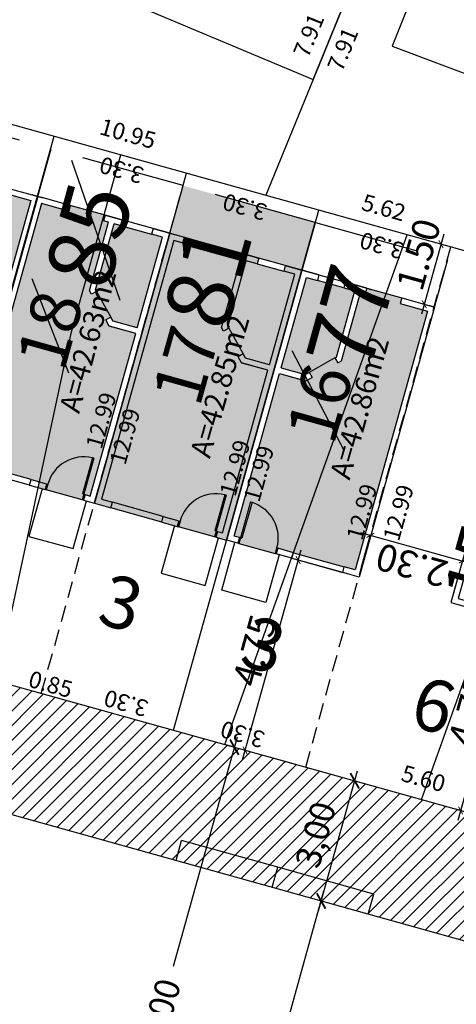
# Model space of a CAD drawing. Units: metres. Extents: x 180691 to 182225, y 1680501 to 1681512.
# Drawn here: x 181098 to 181108, y 1681102 to 1681126 of the extents above; entities that cross this region are included whole.
import ezdxf
from ezdxf.enums import TextEntityAlignment as Align

# ---------------------------------------------------------------- set-up
doc = ezdxf.new("R2010")
doc.units = ezdxf.units.M
doc.header["$MEASUREMENT"] = 0
doc.header["$PDMODE"] = 2
doc.header["$PDSIZE"] = -0.85
for name, pattern in [('DASHED', [0.75, 0.5, -0.25]), ('DASHED2', [0.375, 0.25, -0.125]), ('LIN0', [0])]:
    doc.linetypes.add(name, pattern=pattern)
doc.layers.get('0').update_dxf_attribs({"linetype": 'CONTINUOUS'})
doc.layers.get('DEFPOINTS').update_dxf_attribs({"linetype": 'LIN0'})
for name, color, linetype in [('-COTAS LOTES NOVOS', 2, 'CONTINUOUS'), ('DMAE-PREDIOS', 12, 'CONTINUOUS'), ('DMAE-TESTADAS', 7, 'CONTINUOUS'), ('EVU LOTE CRIADO 1ª', 3, 'CONTINUOUS'), ('EVU LOTE CRIADO 2ª', 2, 'LIN0'), ('EVU-alinham projetado', 3, 'CONTINUOUS'), ('EVU-cotas ruas', 2, 'CONTINUOUS'), ('EVU-lote criado', 3, 'CONTINUOUS'), ('EVU-lote nº 2ªetapa', 2, 'CONTINUOUS'), ('EVU-meio-fio proj', 3, 'CONTINUOUS'), ('EVU-pav concreto', 251, 'CONTINUOUS'), ('EVU-rebaixo m-fio', 3, 'CONTINUOUS'), ("EVU-uh's2ªetapa", 2, 'CONTINUOUS'), ('T-EDIF-ALV', 140, 'CONTINUOUS')]:
    doc.layers.add(name, color=color, linetype=linetype)
doc.layers.add("EVU-uh's hachura 2ª etapa", color=252, linetype='CONTINUOUS', lineweight=5)
doc.styles.add('LOTE', font='txt')
doc.styles.add('ROMANS', font='romans.shx')
doc.styles.add('romant', font='romant.shx', dxfattribs={"height": 2})
doc.styles.get("Standard").update_dxf_attribs({"font": 'romans.shx'})
doc.dimstyles.new('COTA LOTE', dxfattribs={"dimtxt": 0.4, "dimasz": 0.3, "dimexe": 0.02, "dimexo": 0.25, "dimgap": 0.3, "dimtad": 1, "dimzin": 0, "dimdsep": 46, "dimtxsty": 'Standard', "dimblk": 'ARCHTICK', "dimcen": 0, "dimdle": 0.25, "dimse1": 1, "dimse2": 1, "dimsd1": 1, "dimsd2": 1, "dimclrd": 1, "dimclre": 1, "dimclrt": 2, "dimaunit": 1, "dimadec": 0, "dimazin": 0, "dimtfac": 1, "dimtix": 1, "dimtofl": 0, "dimtmove": 2, "dimatfit": 0, "dimldrblk": 'ARCHTICK', "dimfxl": 1, "dimtolj": 1, "dimtzin": 0, "dimlwd": -1, "dimlwe": -1, "dimarcsym": 0})
doc.dimstyles.new('COTA OBRA', dxfattribs={"dimtxt": 0.65, "dimasz": 0.15, "dimexe": 0.02, "dimexo": 0.25, "dimgap": 0.1, "dimtad": 1, "dimzin": 0, "dimdsep": 46, "dimtxsty": 'Standard', "dimblk": 'ARCHTICK', "dimcen": 0, "dimdle": 0.25, "dimclrd": 1, "dimclre": 1, "dimclrt": 2, "dimadec": 1, "dimazin": 0, "dimtfac": 1, "dimtix": 1, "dimtofl": 0, "dimtmove": 2, "dimatfit": 0, "dimldrblk": 'ARCHTICK', "dimfxl": 1, "dimtolj": 1, "dimtzin": 0, "dimlwd": -1, "dimlwe": -1, "dimarcsym": 0})
doc.dimstyles.new('COTARUA', dxfattribs={"dimtxt": 0.6, "dimasz": 0.3, "dimexe": 0.245, "dimexo": 0.25, "dimgap": 0.2, "dimtad": 1, "dimzin": 0, "dimtxsty": 'Standard', "dimblk1": 'ARCHTICK', "dimblk2": 'ARCHTICK', "dimsah": 1, "dimcen": 0, "dimdle": 0.25, "dimclrd": 1, "dimclre": 1, "dimclrt": 2, "dimaunit": 1, "dimadec": 0, "dimazin": 0, "dimtfac": 1, "dimtix": 1, "dimtofl": 0, "dimtmove": 2, "dimatfit": 0, "dimldrblk": 'ARCHTICK', "dimfxl": 1, "dimtolj": 1, "dimtzin": 0, "dimarcsym": 0})

# ---------------------------------------------------------------- blocks, each defined once
blk = doc.blocks.new('_ARCHTICK')
at = {"color": 0, "linetype": 'ByBlock', "const_width": 0.15}
blk.add_lwpolyline([(-0.5, -0.5), (0.5, 0.5)], dxfattribs=at)
blk = doc.blocks.new('*D2')
at = {"layer": 'DEFPOINTS', "color": 0, "linetype": 'Continuous', "lineweight": -3, "transparency": 16777216}
for p in [(181102.99, 1681108.114), (181103.178, 1681108.062), (181099.141, 1681093.614)]:
    blk.add_point(p, dxfattribs=at)
at = {"layer": 'EVU-cotas ruas', "color": 1, "linetype": 'Continuous', "lineweight": -2, "transparency": 16777216}
for p, q in [((181103.058, 1681108.355), (181101.517, 1681102.841)), ((181102.937, 1681108.129), (181102.754, 1681108.18)), ((181098.886, 1681093.425), (181100.786, 1681100.227)), ((181098.9, 1681093.681), (181098.717, 1681093.732))]:
    blk.add_line(p, q, dxfattribs=at)
at = {"layer": 'EVU-cotas ruas', "color": 1, "linetype": 'Continuous', "lineweight": -2, "transparency": 16777216, "xscale": 0.3, "yscale": 0.3, "zscale": 0.3}
for p, rotation in [((181102.99, 1681108.114), 74.38635658211203), ((181098.953, 1681093.666), 254.386356582112)]:
    blk.add_blockref('_ARCHTICK', p, dxfattribs=dict(at, rotation=rotation))
at = {"layer": 'EVU-cotas ruas', "color": 2, "linetype": 'Continuous', "transparency": 16777216, "insert": (181101.152, 1681101.534), "char_height": 0.6, "attachment_point": 5, "rotation": 74.3864}
blk.add_mtext('\\A1;15,00', dxfattribs=at)
blk = doc.blocks.new('*D4')
at = {"layer": 'DEFPOINTS', "color": 0, "linetype": 'Continuous', "lineweight": -3, "transparency": 16777216}
for p in [(181105.076, 1681104.416), (181105.077, 1681104.416), (181099.761, 1681096.555)]:
    blk.add_point(p, dxfattribs=at)
at = {"layer": 'EVU-cotas ruas', "color": 1, "linetype": 'Continuous', "lineweight": -2, "transparency": 16777216}
for p, q in [((181102.587, 1681095.506), (181105.143, 1681104.657)), ((181104.836, 1681104.483), (181104.84, 1681104.482))]:
    blk.add_line(p, q, dxfattribs=at)
at = {"layer": 'EVU-cotas ruas', "color": 1, "linetype": 'Continuous', "lineweight": -2, "transparency": 16777216, "xscale": 0.3, "yscale": 0.3, "zscale": 0.3}
for p, rotation in [((181105.076, 1681104.416), 74.39387863319243), ((181102.654, 1681095.747), 254.3938786331924)]:
    blk.add_blockref('_ARCHTICK', p, dxfattribs=dict(at, rotation=rotation))
at = {"layer": 'EVU-cotas ruas', "color": 2, "linetype": 'Continuous', "transparency": 16777216, "insert": (181103.328, 1681100.232), "char_height": 0.6, "attachment_point": 5, "rotation": 74.3939}
blk.add_mtext('\\A1;9,00', dxfattribs=at)
blk = doc.blocks.new('*D5')
at = {"layer": 'DEFPOINTS', "color": 0, "linetype": 'Continuous', "lineweight": -3, "transparency": 16777216}
for p in [(181105.883, 1681107.306), (181105.885, 1681107.305), (181105.077, 1681104.416)]:
    blk.add_point(p, dxfattribs=at)
at = {"layer": 'EVU-cotas ruas', "color": 1, "linetype": 'Continuous', "lineweight": -2, "transparency": 16777216}
for p, q in [((181105.009, 1681104.176), (181105.95, 1681107.546)), ((181105.644, 1681107.372), (181105.647, 1681107.372)), ((181104.836, 1681104.483), (181104.84, 1681104.482))]:
    blk.add_line(p, q, dxfattribs=at)
at = {"layer": 'EVU-cotas ruas', "color": 1, "linetype": 'Continuous', "lineweight": -2, "transparency": 16777216, "xscale": 0.3, "yscale": 0.3, "zscale": 0.3}
for p, rotation in [((181105.883, 1681107.306), 74.39387863319243), ((181105.076, 1681104.416), 254.3938786331924)]:
    blk.add_blockref('_ARCHTICK', p, dxfattribs=dict(at, rotation=rotation))
at = {"layer": 'EVU-cotas ruas', "color": 2, "linetype": 'Continuous', "transparency": 16777216, "insert": (181104.943, 1681106.011), "char_height": 0.6, "attachment_point": 5, "rotation": 74.3939}
blk.add_mtext('\\A1;3,00', dxfattribs=at)
blk = doc.blocks.new('UH015-B29')
at = {"color": 3, "ltscale": 0.2}
for p, q in [((0.27, -0.14), (0.27, 0)), ((1.23, -0.14), (1.23, 0)), ((1.62, 0), (1.62, -0.14)), ((2.89, 0), (2.89, -0.14)), ((0.819, -4.42), (0.918, -4.321)), ((1.321, -4.921), (1.42, -4.822)), ((0.415, -6.74), (0.415, -6.6)), ((1.075, -6.74), (1.075, -6.6)), ((1.61, -6.74), (1.61, -6.6)), ((0.415, -6.74), (0, -6.74)), ((1.61, -6.74), (1.075, -6.74)), ((1.075, -6.74), (1.61, -6.74)), ((1.144, -6.74), (1.114, -6.74))]:
    blk.add_line(p, q, dxfattribs=at)
at = {"color": 1}
for p, q in [((0.27, 0), (0.3, 0)), ((0.3, -0.14), (0.3, 0)), ((0.3, 0), (1.2, 0)), ((1.2, -0.14), (1.2, 0)), ((1.23, 0), (1.2, 0)), ((0.3, -1.04), (0.3, -0.14)), ((0.3, -0.14), (0.335, -0.14)), ((0.335, -1.04), (0.335, -0.14)), ((1.23, -0.14), (1.2, -0.14)), ((0.3, -1.04), (0.335, -1.039))]:
    blk.add_line(p, q, dxfattribs=at)
at = {"color": 1, "ltscale": 0.2}
for p, q in [((1.62, 0), (2.89, 0)), ((0.3, -0.14), (0.27, -0.14)), ((1.62, -0.14), (2.89, -0.14)), ((1.075, -6.6), (0.415, -6.6)), ((0.415, -6.74), (1.075, -6.74)), ((1.61, -6.74), (2.481, -6.74))]:
    blk.add_line(p, q, dxfattribs=at)
at = {"ltscale": 0.2}
for p, q in [((0.14, -4.2), (0.79, -4.2)), ((0, -6.74), (0.415, -6.74)), ((1.679, -6.74), (1.709, -6.74)), ((3.3, -6.74), (3.16, -6.74))]:
    blk.add_line(p, q, dxfattribs=at)
at = {"color": 2, "linetype": 'DASHED2', "ltscale": 10}
blk.add_line((0, -7.93), (3.3, -7.93), dxfattribs=at)
for points in [[(1.3, 0), (1.3, 1.19), (0.2, 1.19), (0.2, 0)], [(0, -6.74), (0, -7.93)], [(3.3, -6.74), (3.3, -7.93)]]:
    blk.add_lwpolyline(points, dxfattribs=at)
at = {"color": 3, "ltscale": 0.2}
for points in [[(0.27, 0), (0, 0), (0, -6.74)], [(1.62, 0), (1.23, 0)], [(2.481, -6.74), (3.16, -6.74), (3.16, -6.74), (3.3, -6.74), (3.3, 0), (2.89, 0)], [(0.27, -0.14), (0.14, -0.14), (0.14, -4.2)], [(1.62, -0.14), (1.23, -0.14)], [(2.48, -6.6), (3.16, -6.6), (3.16, -0.14), (2.89, -0.14)], [(0.14, -4.2), (0.798, -4.2), (0.918, -4.321)], [(0.14, -4.34), (0.14, -6.6), (0.415, -6.6)], [(0.14, -4.34), (0.74, -4.34), (0.819, -4.419)], [(1.321, -4.921), (1.35, -4.95), (1.35, -6.6)], [(1.42, -4.822), (1.49, -4.892), (1.49, -6.6)], [(1.075, -6.6), (1.35, -6.6)], [(1.49, -6.6), (1.61, -6.6)], [(1.49, -6.6), (1.49, -6.6)], [(2.481, -6.74), (2.48, -6.6)], [(1.075, -6.74), (1.61, -6.74)]]:
    blk.add_lwpolyline(points, dxfattribs=at)
at = {"color": 1, "ltscale": 0.2}
blk.add_lwpolyline([(1.321, -4.921), (0.819, -4.419)], dxfattribs=at)
at = {"ltscale": 0.2}
blk.add_lwpolyline([(0, -6.74), (0.415, -6.74)], dxfattribs=at)
at = {"color": 1}
blk.add_arc((0.3, -0.14), 0.9, 272.2302, 0.0015, dxfattribs=at)
blk = doc.blocks.new('*D277')
at = {"layer": 'DEFPOINTS', "color": 0, "lineweight": -3, "transparency": 16777216}
for p in [(181109.334, 1681111.273), (181108.06, 1681106.697), (181108.429, 1681106.595)]:
    blk.add_point(p, dxfattribs=at)
at = {"layer": "EVU-uh's2ªetapa", "color": 1, "transparency": 16777216}
for p, q in [((181109.769, 1681111.412), (181108.362, 1681106.354)), ((181109.575, 1681111.206), (181109.721, 1681111.165)), ((181108.301, 1681106.63), (181108.448, 1681106.589))]:
    blk.add_line(p, q, dxfattribs=at)
at = {"layer": "EVU-uh's2ªetapa", "color": 1, "transparency": 16777216, "xscale": 0.15, "yscale": 0.15, "zscale": 0.15}
for p, rotation in [((181109.702, 1681111.171), 74.45024106553812), ((181108.429, 1681106.595), 254.4502410655381)]:
    blk.add_blockref('_ARCHTICK', p, dxfattribs=dict(at, rotation=rotation))
at = {"layer": "EVU-uh's2ªetapa", "color": 2, "lineweight": -3, "transparency": 16777216, "insert": (181108.656, 1681108.997), "char_height": 0.65, "attachment_point": 5, "rotation": 74.4502}
blk.add_mtext('\\A1;4.75', dxfattribs=at)
blk = doc.blocks.new('rebaixo simples m-fio carro')
at = {"layer": 'EVU-rebaixo m-fio'}
for p, q in [((-1.199, -2.138), (-0.477, 0.15)), ((0, 0), (-0.477, 0.15)), ((-0.722, -2.289), (-1.199, -2.138))]:
    blk.add_line(p, q, dxfattribs=at)
blk = doc.blocks.new('*D426')
at = {"layer": 'DEFPOINTS', "color": 0, "lineweight": -3, "transparency": 16777216}
for p in [(181093.195, 1681124.33), (181118.925, 1681117.153), (181117.938, 1681116.896), (181121.044, 1681116.561), (181115.526, 1681104.611)]:
    blk.add_point(p, dxfattribs=at)
at = {"layer": "EVU-uh's2ªetapa", "color": 1, "transparency": 16777216}
blk.add_arc((181118.925, 1681117.152), 1.02, 164.4119, 254.8361, dxfattribs=at)
at = {"layer": "EVU-uh's2ªetapa", "color": 1, "transparency": 16777216, "xscale": 0.15, "yscale": 0.15, "zscale": 0.15}
for p, rotation in [((181117.943, 1681117.426), 74.41190742085404), ((181118.658, 1681116.168), 344.8361299553618)]:
    blk.add_blockref('_ARCHTICK', p, dxfattribs=dict(at, rotation=rotation))
at = {"layer": "EVU-uh's2ªetapa", "color": 2, "lineweight": -3, "transparency": 16777216, "insert": (181117.669, 1681116.438), "char_height": 0.65, "attachment_point": 5, "rotation": 119.624}
blk.add_mtext('\\A1;90.4°', dxfattribs=at)
blk = doc.blocks.new('*D428')
at = {"layer": 'DEFPOINTS', "color": 0, "lineweight": -3, "transparency": 16777216}
for p in [(181108.476, 1681112.592), (181105.981, 1681112.209), (181108.197, 1681111.59)]:
    blk.add_point(p, dxfattribs=at)
at = {"layer": "EVU-uh's2ªetapa", "color": 1, "transparency": 16777216}
for p, q in [((181106.02, 1681113.277), (181108.717, 1681112.524)), ((181106.049, 1681112.449), (181106.266, 1681113.229)), ((181108.264, 1681111.831), (181108.482, 1681112.611))]:
    blk.add_line(p, q, dxfattribs=at)
at = {"layer": "EVU-uh's2ªetapa", "color": 1, "transparency": 16777216, "xscale": 0.15, "yscale": 0.15, "zscale": 0.15}
for p, rotation in [((181106.261, 1681113.21), 164.4119074161409), ((181108.476, 1681112.592), 344.4119074161408)]:
    blk.add_blockref('_ARCHTICK', p, dxfattribs=dict(at, rotation=rotation))
at = {"layer": "EVU-uh's2ªetapa", "color": 2, "lineweight": -3, "transparency": 16777216, "insert": (181107.254, 1681112.491), "char_height": 0.65, "attachment_point": 5, "rotation": 164.4119}
blk.add_mtext('\\A1;2.30', dxfattribs=at)
blk = doc.blocks.new('*D429')
at = {"layer": 'DEFPOINTS', "color": 0, "lineweight": -3, "transparency": 16777216}
for p in [(181108.196, 1681120.145), (181107.554, 1681118.767), (181107.793, 1681118.701)]:
    blk.add_point(p, dxfattribs=at)
at = {"layer": "EVU-uh's2ªetapa", "color": 1, "transparency": 16777216}
for p, q in [((181108.024, 1681120.453), (181107.487, 1681118.526)), ((181107.955, 1681120.213), (181107.938, 1681120.217)), ((181107.552, 1681118.768), (181107.535, 1681118.773))]:
    blk.add_line(p, q, dxfattribs=at)
at = {"layer": "EVU-uh's2ªetapa", "color": 1, "transparency": 16777216, "xscale": 0.15, "yscale": 0.15, "zscale": 0.15}
for p, rotation in [((181107.957, 1681120.212), 74.41190742058762), ((181107.554, 1681118.767), 254.4119074205876)]:
    blk.add_blockref('_ARCHTICK', p, dxfattribs=dict(at, rotation=rotation))
at = {"layer": "EVU-uh's2ªetapa", "color": 2, "lineweight": -3, "transparency": 16777216, "insert": (181107.42, 1681119.964), "char_height": 0.65, "attachment_point": 5, "rotation": 74.4119}
blk.add_mtext('\\A1;1.50', dxfattribs=at)
blk = doc.blocks.new('*D430')
at = {"layer": 'DEFPOINTS', "color": 0, "lineweight": -3, "transparency": 16777216}
for p in [(181105.981, 1681112.209), (181103.246, 1681108.039), (181104.705, 1681107.632)]:
    blk.add_point(p, dxfattribs=at)
at = {"layer": "EVU-uh's2ªetapa", "color": 1, "transparency": 16777216}
for p, q in [((181104.59, 1681112.856), (181103.179, 1681107.799)), ((181105.741, 1681112.276), (181104.503, 1681112.621)), ((181104.464, 1681107.7), (181103.227, 1681108.045))]:
    blk.add_line(p, q, dxfattribs=at)
at = {"layer": "EVU-uh's2ªetapa", "color": 1, "transparency": 16777216, "xscale": 0.15, "yscale": 0.15, "zscale": 0.15}
for p, rotation in [((181104.522, 1681112.616), 74.41190741614086), ((181103.246, 1681108.039), 254.4119074161408)]:
    blk.add_blockref('_ARCHTICK', p, dxfattribs=dict(at, rotation=rotation))
at = {"layer": "EVU-uh's2ªetapa", "color": 2, "lineweight": -3, "transparency": 16777216, "insert": (181103.475, 1681110.442), "char_height": 0.65, "attachment_point": 5, "rotation": 74.4119}
blk.add_mtext('\\A1;4.75', dxfattribs=at)
blk = doc.blocks.new('*D896')
at = {"layer": 'DEFPOINTS', "color": 0, "lineweight": -3, "ltscale": 0.2, "transparency": 16777216}
for p in [(181106.735, 1681128.707), (181103.744, 1681121.387), (181103.744, 1681121.387)]:
    blk.add_point(p, dxfattribs=at)
at = {"layer": '-COTAS LOTES NOVOS', "color": 2, "lineweight": -3, "ltscale": 0.2, "transparency": 16777216, "insert": (181104.777, 1681125.236), "char_height": 0.4, "attachment_point": 5, "rotation": 67.7734}
blk.add_mtext('\\A1;7.91', dxfattribs=at)
blk = doc.blocks.new('*D897')
at = {"layer": 'DEFPOINTS', "color": 0, "lineweight": -3, "ltscale": 0.2, "transparency": 16777216}
for p in [(181093.195, 1681124.33), (181103.744, 1681121.387), (181103.744, 1681121.387)]:
    blk.add_point(p, dxfattribs=at)
at = {"layer": '-COTAS LOTES NOVOS', "color": 2, "lineweight": -3, "ltscale": 0.2, "transparency": 16777216, "insert": (181100.432, 1681122.871), "char_height": 0.4, "attachment_point": 5, "rotation": 344.4119}
blk.add_mtext('\\A1;10.95', dxfattribs=at)
blk = doc.blocks.new('*D900')
at = {"layer": 'DEFPOINTS', "color": 0, "lineweight": -3, "ltscale": 0.2, "transparency": 16777216}
for p in [(181093.195, 1681124.33), (181098.66, 1681122.806), (181098.361, 1681121.736)]:
    blk.add_point(p, dxfattribs=at)
at = {"layer": '-COTAS LOTES NOVOS', "color": 2, "lineweight": -3, "ltscale": 0.2, "transparency": 16777216, "insert": (181094.432, 1681123.661), "char_height": 0.4, "attachment_point": 5, "rotation": 164.4119}
blk.add_mtext('\\A1;5.67', dxfattribs=at)
blk = doc.blocks.new('*D901')
at = {"layer": 'DEFPOINTS', "color": 0, "lineweight": -3, "ltscale": 0.2, "transparency": 16777216}
for p in [(181098.66, 1681122.806), (181101.838, 1681121.919), (181101.548, 1681120.877)]:
    blk.add_point(p, dxfattribs=at)
at = {"layer": '-COTAS LOTES NOVOS', "color": 2, "lineweight": -3, "ltscale": 0.2, "transparency": 16777216, "insert": (181100.278, 1681121.992), "char_height": 0.4, "attachment_point": 5, "rotation": 164.4119}
blk.add_mtext('\\A1;3.30', dxfattribs=at)
blk = doc.blocks.new('*D902')
at = {"layer": 'DEFPOINTS', "color": 0, "lineweight": -3, "ltscale": 0.2, "transparency": 16777216}
for p in [(181101.838, 1681121.919), (181105.017, 1681121.032), (181104.705, 1681119.913)]:
    blk.add_point(p, dxfattribs=at)
at = {"layer": '-COTAS LOTES NOVOS', "color": 2, "lineweight": -3, "ltscale": 0.2, "transparency": 16777216, "insert": (181103.24, 1681121.105), "char_height": 0.4, "attachment_point": 5, "rotation": 164.4119}
blk.add_mtext('\\A1;3.30', dxfattribs=at)
blk = doc.blocks.new('*D903')
at = {"layer": 'DEFPOINTS', "color": 0, "lineweight": -3, "ltscale": 0.2, "transparency": 16777216}
for p in [(181105.017, 1681121.032), (181108.196, 1681120.145), (181107.891, 1681119.053)]:
    blk.add_point(p, dxfattribs=at)
at = {"layer": '-COTAS LOTES NOVOS', "color": 2, "lineweight": -3, "ltscale": 0.2, "transparency": 16777216, "insert": (181106.535, 1681120.178), "char_height": 0.4, "attachment_point": 5, "rotation": 164.4119}
blk.add_mtext('\\A1;3.30', dxfattribs=at)
blk = doc.blocks.new('*D904')
at = {"layer": 'DEFPOINTS', "color": 0, "lineweight": -3, "ltscale": 0.2, "transparency": 16777216}
for p in [(181098.348, 1681109.406), (181101.527, 1681108.523), (181101.245, 1681107.507)]:
    blk.add_point(p, dxfattribs=at)
at = {"layer": '-COTAS LOTES NOVOS', "color": 2, "lineweight": -3, "ltscale": 0.2, "transparency": 16777216, "insert": (181100.385, 1681109.171), "char_height": 0.4, "attachment_point": 5, "rotation": 164.4808}
blk.add_mtext('\\A1;3.30', dxfattribs=at)
blk = doc.blocks.new('*D905')
at = {"layer": 'DEFPOINTS', "color": 0, "lineweight": -3, "ltscale": 0.2, "transparency": 16777216}
for p in [(181101.526, 1681108.519), (181104.705, 1681107.632), (181104.42, 1681106.611)]:
    blk.add_point(p, dxfattribs=at)
at = {"layer": '-COTAS LOTES NOVOS', "color": 2, "lineweight": -3, "ltscale": 0.2, "transparency": 16777216, "insert": (181103.186, 1681108.423), "char_height": 0.4, "attachment_point": 5, "rotation": 164.4119}
blk.add_mtext('\\A1;3.30', dxfattribs=at)
blk = doc.blocks.new('*D906')
at = {"layer": 'DEFPOINTS', "color": 0, "lineweight": -3, "ltscale": 0.2, "transparency": 16777216}
for p in [(181104.705, 1681107.632), (181110.099, 1681106.128), (181110.099, 1681106.128)]:
    blk.add_point(p, dxfattribs=at)
at = {"layer": '-COTAS LOTES NOVOS', "color": 2, "lineweight": -3, "ltscale": 0.2, "transparency": 16777216, "insert": (181107.536, 1681107.362), "char_height": 0.4, "attachment_point": 5, "rotation": 344.4119}
blk.add_mtext('\\A1;5.60', dxfattribs=at)
blk = doc.blocks.new('*D907')
at = {"layer": 'DEFPOINTS', "color": 0, "lineweight": -3, "ltscale": 0.2, "transparency": 16777216}
for p in [(181098.66, 1681122.806), (181095.22, 1681110.476), (181095.22, 1681110.476)]:
    blk.add_point(p, dxfattribs=at)
at = {"layer": '-COTAS LOTES NOVOS', "color": 2, "lineweight": -3, "ltscale": 0.2, "transparency": 16777216, "insert": (181096.458, 1681116.775), "char_height": 0.4, "attachment_point": 5, "rotation": 74.4119}
blk.add_mtext('\\A1;12.80', dxfattribs=at)
blk = doc.blocks.new('*D908')
at = {"layer": 'DEFPOINTS', "color": 0, "lineweight": -3, "ltscale": 0.2, "transparency": 16777216}
for p in [(181101.838, 1681121.919), (181098.348, 1681109.406), (181098.348, 1681109.406)]:
    blk.add_point(p, dxfattribs=at)
at = {"layer": '-COTAS LOTES NOVOS', "color": 2, "lineweight": -3, "ltscale": 0.2, "transparency": 16777216, "insert": (181099.788, 1681115.972), "char_height": 0.4, "attachment_point": 5, "rotation": 74.4119}
blk.add_mtext('\\A1;12.99', dxfattribs=at)
blk = doc.blocks.new('*D909')
at = {"layer": 'DEFPOINTS', "color": 0, "lineweight": -3, "ltscale": 0.2, "transparency": 16777216}
for p in [(181105.017, 1681121.032), (181101.527, 1681108.523), (181101.527, 1681108.523)]:
    blk.add_point(p, dxfattribs=at)
at = {"layer": '-COTAS LOTES NOVOS', "color": 2, "lineweight": -3, "ltscale": 0.2, "transparency": 16777216, "insert": (181103.003, 1681114.831), "char_height": 0.4, "attachment_point": 5, "rotation": 74.4119}
blk.add_mtext('\\A1;12.99', dxfattribs=at)
blk = doc.blocks.new('*D910')
at = {"layer": 'DEFPOINTS', "color": 0, "lineweight": -3, "ltscale": 0.2, "transparency": 16777216}
for p in [(181108.196, 1681120.145), (181104.704, 1681107.635), (181104.705, 1681107.635)]:
    blk.add_point(p, dxfattribs=at)
at = {"layer": '-COTAS LOTES NOVOS', "color": 2, "lineweight": -3, "ltscale": 0.2, "transparency": 16777216, "insert": (181106.052, 1681113.772), "char_height": 0.4, "attachment_point": 5, "rotation": 74.4119}
blk.add_mtext('\\A1;12.99', dxfattribs=at)
blk = doc.blocks.new('*D912')
at = {"layer": 'DEFPOINTS', "color": 0, "lineweight": -3, "ltscale": 0.2, "transparency": 16777216}
for p in [(181108.196, 1681120.145), (181113.59, 1681118.641), (181113.292, 1681117.574)]:
    blk.add_point(p, dxfattribs=at)
at = {"layer": '-COTAS LOTES NOVOS', "color": 2, "lineweight": -3, "ltscale": 0.2, "transparency": 16777216, "insert": (181110.876, 1681118.985), "char_height": 0.4, "attachment_point": 5, "rotation": 164.4119}
blk.add_mtext('\\A1;5.60', dxfattribs=at)
blk = doc.blocks.new('*D913')
at = {"layer": 'DEFPOINTS', "color": 0, "lineweight": -3, "ltscale": 0.2, "transparency": 16777216}
for p in [(181103.744, 1681121.387), (181109.423, 1681120.812), (181109.156, 1681119.865)]:
    blk.add_point(p, dxfattribs=at)
at = {"layer": '-COTAS LOTES NOVOS', "color": 2, "lineweight": -3, "ltscale": 0.2, "transparency": 16777216, "insert": (181106.581, 1681121.092), "char_height": 0.4, "attachment_point": 5, "rotation": 344.29}
blk.add_mtext('\\A1;5.62', dxfattribs=at)
blk = doc.blocks.new('*D1871')
at = {"layer": 'DEFPOINTS', "color": 0, "lineweight": -3, "ltscale": 0.2, "transparency": 16777216}
for p in [(181106.735, 1681128.707), (181107.555, 1681128.372), (181103.744, 1681121.387)]:
    blk.add_point(p, dxfattribs=at)
at = {"layer": '-COTAS LOTES NOVOS', "color": 2, "lineweight": -3, "ltscale": 0.2, "transparency": 16777216, "insert": (181105.596, 1681124.901), "char_height": 0.4, "attachment_point": 5, "rotation": 67.7734}
blk.add_mtext('\\A1;7.91', dxfattribs=at)
blk = doc.blocks.new('*D1884')
at = {"layer": 'DEFPOINTS', "color": 0, "lineweight": -3, "ltscale": 0.2, "transparency": 16777216}
for p in [(181108.196, 1681120.145), (181109.161, 1681119.876), (181104.705, 1681107.635)]:
    blk.add_point(p, dxfattribs=at)
at = {"layer": '-COTAS LOTES NOVOS', "color": 2, "lineweight": -3, "ltscale": 0.2, "transparency": 16777216, "insert": (181106.934, 1681113.755), "char_height": 0.4, "attachment_point": 5, "rotation": 74.4119}
blk.add_mtext('\\A1;12.99', dxfattribs=at)
blk = doc.blocks.new('*D1885')
at = {"layer": 'DEFPOINTS', "color": 0, "lineweight": -3, "ltscale": 0.2, "transparency": 16777216}
for p in [(181105.017, 1681121.032), (181105.803, 1681120.813), (181101.527, 1681108.523)]:
    blk.add_point(p, dxfattribs=at)
at = {"layer": '-COTAS LOTES NOVOS', "color": 2, "lineweight": -3, "ltscale": 0.2, "transparency": 16777216, "insert": (181103.576, 1681114.693), "char_height": 0.4, "attachment_point": 5, "rotation": 74.4119}
blk.add_mtext('\\A1;12.99', dxfattribs=at)
blk = doc.blocks.new('*D1886')
at = {"layer": 'DEFPOINTS', "color": 0, "lineweight": -3, "ltscale": 0.2, "transparency": 16777216}
for p in [(181101.838, 1681121.919), (181102.584, 1681121.711), (181098.349, 1681109.411)]:
    blk.add_point(p, dxfattribs=at)
at = {"layer": '-COTAS LOTES NOVOS', "color": 2, "lineweight": -3, "ltscale": 0.2, "transparency": 16777216, "insert": (181100.358, 1681115.591), "char_height": 0.4, "attachment_point": 5, "rotation": 74.4119}
blk.add_mtext('\\A1;12.99', dxfattribs=at)
blk = doc.blocks.new('*D1889')
at = {"layer": 'DEFPOINTS', "color": 0, "lineweight": -3, "ltscale": 0.2, "transparency": 16777216}
for p in [(181097.53, 1681109.64), (181097.473, 1681109.437), (181098.349, 1681109.411)]:
    blk.add_point(p, dxfattribs=at)
at = {"layer": '-COTAS LOTES NOVOS', "color": 2, "lineweight": -3, "ltscale": 0.2, "transparency": 16777216, "insert": (181098.573, 1681109.627), "char_height": 0.4, "attachment_point": 5, "rotation": 344.3864}
blk.add_mtext('\\A1;0.85', dxfattribs=at)
blk = doc.blocks.new('*D1890')
at = {"layer": 'DEFPOINTS', "color": 0, "lineweight": -3, "ltscale": 0.2, "transparency": 16777216}
for p in [(181098.66, 1681122.806), (181099.429, 1681122.591), (181095.22, 1681110.476)]:
    blk.add_point(p, dxfattribs=at)
at = {"layer": '-COTAS LOTES NOVOS', "color": 2, "lineweight": -3, "ltscale": 0.2, "transparency": 16777216, "insert": (181097.228, 1681116.561), "char_height": 0.4, "attachment_point": 5, "rotation": 74.4119}
blk.add_mtext('\\A1;12.80', dxfattribs=at)

msp = doc.modelspace()

# ---------------------------------------------------------------- hatches: boundary and pattern name
at = {"layer": 'EVU-pav concreto', "ltscale": 2}
h = msp.add_hatch(dxfattribs=at)
h.set_pattern_fill('ANSI31', color=256, scale=2, style=0)
h.set_pattern_definition([(45, (204.89694, 214.00942), (-0.176776695297, 0.176776695297), [])])
h.paths.add_polyline_path([(181081.698, 1681142.179), (181080.731, 1681142.395, 0.401383), (181077.772, 1681140.607), (181071.725, 1681118.224, 0.390016), (181073.288, 1681115.221), (181096.615, 1681106.781), (181135.563, 1681095.896, 0.423405), (181139.284, 1681098.069), (181145.264, 1681122.376, 0.414214), (181144.166, 1681124.191), (181141.675, 1681114.068), (181139.691, 1681106.001), (181137.816, 1681098.382), (181111.02, 1681105.87), (181102.76, 1681108.178), (181097.53, 1681109.64), (181096.733, 1681109.928), (181090.695, 1681112.113), (181085.752, 1681113.902), (181075.1, 1681117.757)])
at = {"layer": "EVU-uh's hachura 2ª etapa", "lineweight": -3, "ltscale": 0.8}
h = msp.add_hatch(color=256, dxfattribs=at)
h.dxf.hatch_style = 1
h.paths.add_polyline_path([(181095.253, 1681119.79), (181095.322, 1681119.668), (181095.174, 1681119.584), (181094.54, 1681119.761), (181093.449, 1681115.85), (181093.603, 1681115.807), (181093.845, 1681116.674, -0.414208), (181094.47, 1681115.565), (181094.875, 1681115.452), (181096.098, 1681115.111), (181096.358, 1681115.039), (181098.094, 1681121.261), (181097.439, 1681121.444), (181097.478, 1681121.578), (181096.639, 1681121.812), (181096.601, 1681121.678), (181096.485, 1681121.71), (181096.026, 1681120.065), (181095.941, 1681120.016), (181095.872, 1681120.138)])
h.paths.add_polyline_path([(181093.879, 1681116.664), (181093.637, 1681115.798), (181093.566, 1681115.672), (181094.432, 1681115.43), (181094.47, 1681115.565, 0.402866)], flags=17)
h.paths.add_polyline_path([(181095.45, 1681121.999), (181095.185, 1681122.073), (181094.578, 1681119.896), (181095.156, 1681119.734), (181095.253, 1681119.79), (181095.907, 1681120.158), (181096.35, 1681121.747), (181096.086, 1681121.821), (181096.086, 1681121.821)])
h.paths.add_polyline_path([(181099.045, 1681121.141), (181099.009, 1681121.006), (181098.354, 1681121.188), (181096.618, 1681114.966), (181096.878, 1681114.894), (181098.101, 1681114.552), (181098.299, 1681114.497), (181099.072, 1681118.104), (181099.856, 1681120.915)])
h.paths.add_polyline_path([(181099.674, 1681119.078), (181099.552, 1681119.009), (181099.504, 1681119.095), (181099.963, 1681120.74), (181099.818, 1681120.78), (181099.072, 1681118.104), (181098.299, 1681114.497), (181098.506, 1681114.439, -0.40286), (181099.581, 1681115.073), (181099.615, 1681115.064), (181099.373, 1681114.198), (181099.527, 1681114.155), (181100.618, 1681118.065), (181099.984, 1681118.242), (181099.901, 1681118.391), (181100.023, 1681118.459)])
h.paths.add_polyline_path([(181098.506, 1681114.439), (181098.299, 1681114.497), (181098.27, 1681114.36), (181098.439, 1681114.313), (181099.335, 1681114.063), (181099.373, 1681114.198), (181099.615, 1681115.064), (181099.581, 1681115.073, 0.40286)])
h.paths.add_polyline_path([(181100.362, 1681120.628), (181100.097, 1681120.702), (181099.654, 1681119.113), (181099.674, 1681119.078), (181100.023, 1681118.459), (181100.078, 1681118.361), (181100.656, 1681118.2), (181101.263, 1681120.377), (181100.998, 1681120.451), (181100.998, 1681120.451)], flags=17)
h.paths.add_polyline_path([(181102.224, 1681120.254), (181102.188, 1681120.119), (181101.533, 1681120.302), (181099.797, 1681114.079), (181100.057, 1681114.007), (181101.28, 1681113.665), (181101.685, 1681113.553, -0.40286), (181102.759, 1681114.186), (181102.793, 1681114.178), (181102.551, 1681113.311), (181102.706, 1681113.268), (181103.797, 1681117.178), (181103.163, 1681117.355), (181103.08, 1681117.504), (181103.201, 1681117.572), (181102.853, 1681118.191), (181102.731, 1681118.122), (181102.682, 1681118.208), (181103.141, 1681119.853), (181103.026, 1681119.885), (181103.063, 1681120.02)], flags=16)
h.paths.add_polyline_path([(181101.242, 1681113.531), (181101.618, 1681113.426), (181102.514, 1681113.176), (181102.803, 1681113.095), (181104.614, 1681119.587), (181104.214, 1681119.699), (181104.177, 1681119.564), (181103.541, 1681119.741), (181103.579, 1681119.876), (181103.063, 1681120.02), (181103.063, 1681120.02), (181103.579, 1681119.876), (181104.214, 1681119.699), (181104.214, 1681119.699), (181104.614, 1681119.587), (181104.934, 1681120.734), (181101.755, 1681121.62), (181101.435, 1681120.474), (181101.57, 1681120.437), (181101.57, 1681120.436), (181101.435, 1681120.474), (181099.624, 1681113.982), (181100.019, 1681113.872)])
h = msp.add_hatch(color=256, dxfattribs=at)
h.dxf.hatch_style = 1
h.paths.add_polyline_path([(181102.224, 1681120.254), (181102.188, 1681120.119), (181101.533, 1681120.302), (181099.797, 1681114.079), (181100.057, 1681114.007), (181101.28, 1681113.665), (181101.685, 1681113.553), (181101.685, 1681113.553, -0.402866), (181102.759, 1681114.186), (181102.793, 1681114.178), (181102.551, 1681113.311), (181102.58, 1681113.303), (181102.706, 1681113.268), (181103.797, 1681117.178), (181103.163, 1681117.355), (181103.08, 1681117.504), (181103.201, 1681117.572), (181102.853, 1681118.191), (181102.731, 1681118.122), (181102.682, 1681118.208), (181103.141, 1681119.853), (181103.026, 1681119.885), (181103.063, 1681120.02)])
h.paths.add_polyline_path([(181105.476, 1681117.356), (181105.408, 1681117.478), (181104.789, 1681117.129), (181104.858, 1681117.008), (181104.71, 1681116.924), (181104.076, 1681117.1), (181102.985, 1681113.19), (181103.139, 1681113.147), (181103.381, 1681114.014, -0.414214), (181104.006, 1681112.905), (181104.035, 1681112.897), (181104.41, 1681112.792), (181106.638, 1681119.023), (181106.174, 1681119.152), (181106.137, 1681119.017), (181106.021, 1681119.049), (181105.562, 1681117.404)])
h.paths.add_polyline_path([(181106.975, 1681118.783), (181107.014, 1681118.918), (181106.638, 1681119.023), (181104.414, 1681112.804), (181104.41, 1681112.792), (181105.634, 1681112.451), (181105.894, 1681112.378), (181107.63, 1681118.601)])
h.paths.add_polyline_path([(181103.414, 1681114.004), (181103.173, 1681113.137), (181103.101, 1681113.012), (181103.766, 1681112.827), (181103.766, 1681112.827), (181103.968, 1681112.77), (181104.006, 1681112.905, 0.402866)])
h.paths.add_polyline_path([(181104.986, 1681119.338), (181104.721, 1681119.412), (181104.114, 1681117.235), (181104.691, 1681117.074), (181104.789, 1681117.129), (181105.443, 1681117.498), (181105.886, 1681119.087), (181105.621, 1681119.161), (181105.621, 1681119.161)])

# ---------------------------------------------------------------- linework, layer by layer
at = {"lineweight": -3, "ltscale": 0.2, "transparency": 33554687}
for points in [[(181099.075, 1681122.236), (181100.233, 1681118.868)], [(181098.123, 1681119.385), (181099.001, 1681117.116)], [(181104.375, 1681117.656), (181105.632, 1681115.24)]]:
    msp.add_lwpolyline(points, dxfattribs=at)
at = {"layer": 'EVU LOTE CRIADO 1ª', "lineweight": -3}
for points in [[(181099.072, 1681118.104), (181100.259, 1681122.36)], [(181102.76, 1681108.178), (181107.144, 1681120.439)], [(181107.491, 1681106.856), (181111.876, 1681119.119)], [(181097.278, 1681109.731), (181099.072, 1681118.104)]]:
    msp.add_lwpolyline(points, dxfattribs=at)
at = {"layer": 'EVU LOTE CRIADO 2ª', "lineweight": -3}
for points in [[(181095.22, 1681110.476), (181098.66, 1681122.806)], [(181101.527, 1681108.523), (181105.017, 1681121.032)]]:
    msp.add_lwpolyline(points, dxfattribs=at)
at = {"layer": 'EVU LOTE CRIADO 2ª', "color": 253, "linetype": 'DASHED', "lineweight": -3, "ltscale": 0.8}
for points in [[(181098.348, 1681109.406), (181101.838, 1681121.919)], [(181104.705, 1681107.635), (181108.196, 1681120.145)]]:
    msp.add_lwpolyline(points, dxfattribs=at)
at = {"layer": 'EVU-alinham projetado', "lineweight": -3, "ltscale": 8}
for p, q in [((181097.53, 1681109.64), (181102.76, 1681108.178)), ((181102.76, 1681108.178), (181111.02, 1681105.87))]:
    msp.add_line(p, q, dxfattribs=at)
at = {"layer": 'EVU-cotas ruas', "color": 1, "linetype": 'ByBlock'}
msp.add_line((181105.437, 1681107.43), (181105.436, 1681107.43), dxfattribs=at)
at = {"layer": 'EVU-lote criado'}
for points in [[(181105.3, 1681135.988), (181103.014, 1681130.084), (181106.735, 1681128.707), (181104.881, 1681124.171), (181103.744, 1681121.387)], [(181093.195, 1681124.33), (181121.044, 1681116.561)]]:
    msp.add_lwpolyline(points, dxfattribs=at)
at = {"layer": 'EVU-meio-fio proj'}
msp.add_line((181096.615, 1681106.781), (181135.563, 1681095.896), dxfattribs=at)
at = {"layer": 'T-EDIF-ALV'}
msp.add_lwpolyline([(181098.665, 1681138.02), (181095.119, 1681128.188), (181100.099, 1681126.531), (181099.873, 1681126.283), (181104.881, 1681124.171), (181106.735, 1681128.707), (181103.008, 1681130.067), (181105.3, 1681135.988)], dxfattribs=at)
msp.add_lwpolyline([(181113.218, 1681131.915), (181110.036, 1681133.124), (181106.783, 1681124.972), (181106.783, 1681124.972), (181109.618, 1681123.904), (181111.916, 1681129.662), (181112.38, 1681129.477)], close=True, dxfattribs=at)

# ---------------------------------------------------------------- block references
at = {"layer": 'EVU-meio-fio proj', "lineweight": -3, "ltscale": 8, "xscale": -1, "rotation": 56.87494146479381}
for p in [(181101.587, 1681105.391), (181103.898, 1681104.745)]:
    msp.add_blockref('rebaixo simples m-fio carro', p, dxfattribs=at)
at = {"layer": "EVU-uh's2ªetapa", "lineweight": -3, "xscale": -1}
for p, rotation in [((181093.277, 1681115.753), 164.413363107575), ((181102.812, 1681113.093), 164.4133631076753)]:
    msp.add_blockref('UH015-B29', p, dxfattribs=dict(at, rotation=rotation))
at = {"layer": "EVU-uh's2ªetapa", "lineweight": -3}
for p, rotation in [((181099.624, 1681113.982), 164.4104517346445), ((181102.803, 1681113.095), 164.4104517367554), ((181111.375, 1681110.704), 164.4112600620384)]:
    msp.add_blockref('UH015-B29', p, dxfattribs=dict(at, rotation=rotation))

# ---------------------------------------------------------------- texts
at = {"layer": '-COTAS LOTES NOVOS', "lineweight": -3, "ltscale": 0.2, "transparency": 33554687, "style": 'ROMANS'}
for s, rotation, p in [('A=42.63m2', 75.1237, (181099.709, 1681117.816)), ('A=42.85m2', 74.1346, (181102.878, 1681116.727)), ('A=42.86m2', 74.1346, (181106.238, 1681116.21))]:
    msp.add_text(s, height=0.5, rotation=rotation, dxfattribs=at).set_placement(p, align=Align.CENTER)
at = {"layer": 'DMAE-PREDIOS', "lineweight": -3, "ltscale": 0.2, "style": 'romant'}
for s, p in [('85', (181099.694, 1681120.381)), ('81', (181102.545, 1681119.403)), ('77', (181105.982, 1681118.399))]:
    msp.add_text(s, height=1.6, rotation=74.5243, dxfattribs=at).set_placement(p, align=Align.MIDDLE)
at = {"layer": 'DMAE-TESTADAS', "style": 'ROMANS'}
for s, rotation, p in [('3', 344.4808, (181100.231, 1681111.429)), ('3', 344.3864, (181103.656, 1681110.42)), ('6', 344.3864, (181107.734, 1681108.963))]:
    msp.add_text(s, height=1.25, rotation=rotation, dxfattribs=at).set_placement(p, align=Align.MIDDLE)
at = {"layer": 'EVU-lote nº 2ªetapa', "lineweight": -3, "ltscale": 0.8, "style": 'LOTE'}
for s, p in [('18', (181099.135, 1681117.986)), ('17', (181102.397, 1681117.135)), ('16', (181105.62, 1681116.221)), ('15', (181109.404, 1681112.377))]:
    msp.add_text(s, height=1.2, rotation=74.3116, dxfattribs=at).set_placement(p, align=Align.CENTER)

# ---------------------------------------------------------------- dimensions: what is measured, and where the dimension line sits
at = {"layer": '-COTAS LOTES NOVOS', "lineweight": -3, "ltscale": 0.2, "transparency": 33554687}
for p1, p2, distance, picture, middle in [((181106.735, 1681128.707), (181103.744, 1681121.387), 0, '*D896', (181104.777, 1681125.236)), ((181103.744, 1681121.387), (181106.735, 1681128.707), -0.885, '*D1871', (181105.596, 1681124.901)), ((181098.66, 1681122.806), (181095.22, 1681110.476), 0, '*D907', (181096.458, 1681116.775)), ((181095.22, 1681110.476), (181098.66, 1681122.806), -0.799, '*D1890', (181097.228, 1681116.561)), ((181098.349, 1681109.411), (181101.838, 1681121.919), -0.774, '*D1886', (181100.358, 1681115.591)), ((181103.744, 1681121.387), (181109.156, 1681119.865), 0.984, '*D913', (181106.581, 1681121.092)), ((181101.527, 1681108.523), (181105.017, 1681121.032), -0.816, '*D1885', (181103.576, 1681114.693)), ((181104.705, 1681107.635), (181108.196, 1681120.145), -1.002, '*D1884', (181106.934, 1681113.755)), ((181104.705, 1681107.632), (181110.099, 1681106.128), 0, '*D906', (181107.536, 1681107.362))]:
    dim = msp.add_aligned_dim(p1=p1, p2=p2, distance=distance, dimstyle='COTA LOTE', dxfattribs=at)
    dim.commit()
    dim.dimension.update_dxf_attribs({"geometry": picture, "text_midpoint": middle})
for base, p1, p2, angle, picture, middle in [((181103.744, 1681121.387), (181093.195, 1681124.33), (181103.744, 1681121.387), 344.4119, '*D897', (181100.432, 1681122.871)), ((181098.361, 1681121.736), (181093.195, 1681124.33), (181098.66, 1681122.806), 344.4119, '*D900', (181094.432, 1681123.661)), ((181101.548, 1681120.877), (181098.66, 1681122.806), (181101.838, 1681121.919), 344.4119, '*D901', (181100.278, 1681121.992)), ((181098.348, 1681109.406), (181101.838, 1681121.919), (181098.348, 1681109.406), 254.4119, '*D908', (181099.788, 1681115.972)), ((181104.705, 1681119.913), (181101.838, 1681121.919), (181105.017, 1681121.032), 344.4119, '*D902', (181103.24, 1681121.105)), ((181101.527, 1681108.523), (181105.017, 1681121.032), (181101.527, 1681108.523), 254.4119, '*D909', (181103.003, 1681114.831)), ((181107.891, 1681119.053), (181105.017, 1681121.032), (181108.196, 1681120.145), 344.4119, '*D903', (181106.535, 1681120.178)), ((181104.704, 1681107.635), (181108.196, 1681120.145), (181104.705, 1681107.635), 254.4119, '*D910', (181106.052, 1681113.772)), ((181113.292, 1681117.574), (181108.196, 1681120.145), (181113.59, 1681118.641), 344.4119, '*D912', (181110.876, 1681118.985)), ((181097.473, 1681109.437), (181098.349, 1681109.411), (181097.53, 1681109.64), 164.3864, '*D1889', (181098.573, 1681109.627)), ((181101.245, 1681107.507), (181098.348, 1681109.406), (181101.527, 1681108.523), 344.4808, '*D904', (181100.385, 1681109.171)), ((181104.42, 1681106.611), (181101.526, 1681108.519), (181104.705, 1681107.632), 344.4119, '*D905', (181103.186, 1681108.423))]:
    dim = msp.add_linear_dim(base=base, p1=p1, p2=p2, angle=angle, dimstyle='COTA LOTE', dxfattribs=at)
    dim.commit()
    dim.dimension.update_dxf_attribs({"geometry": picture, "text_midpoint": middle, "dimtype": 161})
at = {"layer": 'EVU-cotas ruas', "linetype": 'Continuous'}
for base, p1, p2, angle, override, picture, middle, dimtype in [((181102.99, 1681108.114), (181099.141, 1681093.614), (181103.178, 1681108.062), 74.3864, {"dimtxsty": 'Standard'}, '*D2', (181101.152, 1681101.534), 161), ((181105.076, 1681104.416), (181099.761, 1681096.555), (181105.077, 1681104.416), 74.3939, {"dimse1": 1, "dimtmove": 1}, '*D4', (181103.865, 1681100.082), 160)]:
    dim = msp.add_linear_dim(base=base, p1=p1, p2=p2, angle=angle, dimstyle='COTARUA', override=override, dxfattribs=at)
    dim.commit()
    dim.dimension.update_dxf_attribs({"geometry": picture, "text_midpoint": middle, "dimtype": dimtype})
dim = msp.add_linear_dim(base=(181105.883, 1681107.306), p1=(181105.077, 1681104.416), p2=(181105.885, 1681107.305), angle=74.3939, dimstyle='COTARUA', override={"dimtmove": 2}, dxfattribs=at)
dim.commit()
dim.dimension.update_dxf_attribs({"geometry": '*D5', "text_midpoint": (181104.943, 1681106.011)})
at = {"layer": "EVU-uh's2ªetapa", "lineweight": -3}
dim = msp.add_angular_dim_2l(base=(181117.938, 1681116.896), line1=((181093.195, 1681124.33), (181121.044, 1681116.561)), line2=((181118.925, 1681117.153), (181115.526, 1681104.611)), dimstyle='COTA OBRA', dxfattribs=at)
dim.commit()
dim.dimension.update_dxf_attribs({"geometry": '*D426', "text_midpoint": (181117.669, 1681116.438)})
dim = msp.add_linear_dim(base=(181107.554, 1681118.767), p1=(181108.196, 1681120.145), p2=(181107.793, 1681118.701), angle=254.4119, dimstyle='COTA OBRA', dxfattribs=at)
dim.commit()
dim.dimension.update_dxf_attribs({"geometry": '*D429', "text_midpoint": (181107.42, 1681119.964), "dimtype": 161})
for p1, p2, distance, picture, middle in [((181105.981, 1681112.209), (181108.197, 1681111.59), 1.039, '*D428', (181107.254, 1681112.491)), ((181105.981, 1681112.209), (181104.705, 1681107.632), -1.515, '*D430', (181103.475, 1681110.442)), ((181109.334, 1681111.273), (181108.06, 1681106.697), 0.382, '*D277', (181108.656, 1681108.997))]:
    dim = msp.add_aligned_dim(p1=p1, p2=p2, distance=distance, dimstyle='COTA OBRA', dxfattribs=at)
    dim.commit()
    dim.dimension.update_dxf_attribs({"geometry": picture, "text_midpoint": middle})

doc.saveas('drawing.dxf')
